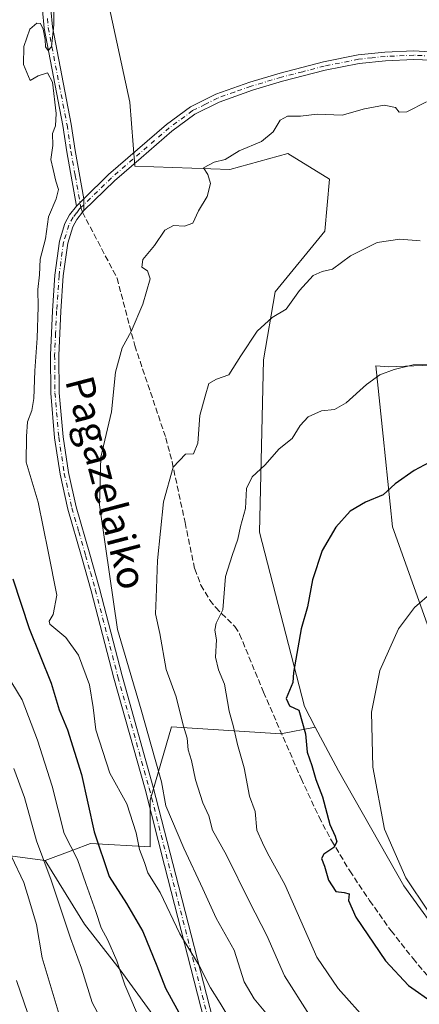
# Model space of a CAD drawing. Units: metres. Extents: x 616612 to 620036, y 4791898 to 4794271.
# Drawn here: x 618718 to 618830, y 4792518 to 4792795 of the extents above; entities that cross this region are included whole.
import ezdxf
from ezdxf.enums import TextEntityAlignment as Align

# ---------------------------------------------------------------- set-up
doc = ezdxf.new("R2010")
doc.units = ezdxf.units.M
doc.header["$MEASUREMENT"] = 0
doc.linetypes.add('DGN Style 3', pattern=[2.307223458686699, 1.648016756204785, -0.6592067024819142])
doc.linetypes.add('DGN Style 4', pattern=[2.6384748266838614, 1.318413404963828, -0.6592067024819142, 0.001648016756204785, -0.6592067024819142])
for name, color, linetype, lineweight in [('Arbolado forestal CxS', 92, 'Continuous', 0), ('Camino Cxs', 7, 'Continuous', 0), ('Camino eje', 30, 'DGN Style 4', 13), ('Curva de nivel maestra', 30, 'Continuous', 30), ('Curva de nivel normal', 30, 'Continuous', 0), ('Pista pavimentada Cxs', 135, 'Continuous', 0), ('Pista pavimentada eje', 135, 'DGN Style 4', 0), ('Prado CxS', 92, 'Continuous', 0), ('Senda', 7, 'DGN Style 3', 0), ('Senda no paivmentada conexión', 7, 'DGN Style 3', 0), ('Texto cartográfico', 7, 'Continuous', 0)]:
    doc.layers.add(name, color=color, linetype=linetype, lineweight=lineweight)
doc.styles.add('Style-Arial', font='txt')

# ---------------------------------------------------------------- blocks, each defined once
blk = doc.blocks.new('*U6')
at = {"layer": 'Arbolado forestal CxS', "color": 92, "linetype": 'Continuous', "lineweight": 0}
blk.add_polyline3d([(618840.5499, 4792602.6459, 183.8573000000033), (618822.784, 4792652.185500001, 176.8938999999955), (618820.1694999998, 4792677.688300001, 172.3926999999967), (618818.1361999996, 4792697.524900001, 169.3071999999956), (618821.7100999998, 4792697.274700001, 169.5188000000053), (618885.8101000005, 4792699.714299999, 170.0518000000011)], dxfattribs=at)
blk = doc.blocks.new('*U12')
at = {"layer": 'Prado CxS', "color": 92, "linetype": 'Continuous', "lineweight": 0}
for points in [[(618885.8101000005, 4792699.714299999, 170.0518000000011), (618821.7100999998, 4792697.274700001, 169.5188000000053), (618818.1361999996, 4792697.524900001, 169.3071999999956), (618820.1694999998, 4792677.688300001, 172.3926999999967), (618822.784, 4792652.185500001, 176.8938999999955), (618840.5499, 4792602.6459, 183.8573000000033)], [(618868.8806999996, 4792514.481500001, 178.520199999999), (618854.1533000004, 4792528.7915, 180.4217000000062), (618838.1467000004, 4792534.5241, 179.4220999999961), (618825.9722999996, 4792551.238299999, 179.5375000000058), (618807.5870000003, 4792583.5931, 177.3366999999998), (618801.0938999997, 4792595.835300001, 176.1172999999981), (618798.0040999996, 4792601.661900001, 175.6426999999967), (618785.3387000002, 4792650.7601, 171.3720999999932), (618786.4983999999, 4792699.150900001, 166.0197999999946), (618789.7710999995, 4792718.3071, 164.1123999999982), (618803.7432000004, 4792735.3651, 163.5534999999945), (618805.0931000002, 4792750.0361, 161.8359999999957), (618793.3809000002, 4792757.2191, 160.8588000000018), (618777.0241, 4792752.783299999, 160.0987000000023), (618750.2966999998, 4792753.671900001, 157.0555000000022), (618748.8542, 4792771.683499999, 156.936400000006), (618739.8723999998, 4792813.322899999, 155.6425000000017)]]:
    blk.add_polyline3d(points, dxfattribs=at)

msp = doc.modelspace()

# ---------------------------------------------------------------- linework, layer by layer
at = {"layer": 'Arbolado forestal CxS', "color": 92, "linetype": 'Continuous', "lineweight": 0}
for points in [[(618801.0938999997, 4792595.835300001, 176.1172999999981), (618798.0040999996, 4792601.661900001, 175.6426999999967), (618785.3387000002, 4792650.7601, 171.3720999999932), (618786.4983999999, 4792699.150900001, 166.0197999999946), (618789.7710999995, 4792718.3071, 164.1123999999982), (618803.7432000004, 4792735.3651, 163.5534999999945), (618805.0931000002, 4792750.0361, 161.8359999999957), (618793.3809000002, 4792757.2191, 160.8588000000018), (618777.0241, 4792752.783299999, 160.0987000000023), (618750.2966999998, 4792753.671900001, 157.0555000000022), (618748.8542, 4792771.683499999, 156.936400000006), (618739.8723999998, 4792813.322899999, 155.6425000000017), (618730.8901000004, 4792865.576099999, 152.9214000000065), (618735.4776, 4792903.917099999, 151.0117999999929), (618740.6628999999, 4792954.9209, 148.8065000000061), (618735.8021, 4792964.891100001, 148.9367999999959), (618732.5037000002, 4792971.6567, 149.3341999999975), (618725.6904999996, 4792969.427300001, 148.9856), (618719.9787, 4792967.558300001, 148.7229999999981), (618693.8668999998, 4792934.5899, 143.6815000000061), (618686.0839999998, 4792928.4024, 142.795299999998)], [(618739.8723999998, 4792813.322899999, 155.6425000000017), (618748.8542, 4792771.683499999, 156.936400000006), (618750.2966999998, 4792753.671900001, 157.0555000000022), (618777.0241, 4792752.783299999, 160.0987000000023), (618793.3809000002, 4792757.2191, 160.8588000000018), (618805.0931000002, 4792750.0361, 161.8359999999957), (618803.7432000004, 4792735.3651, 163.5534999999945), (618789.7710999995, 4792718.3071, 164.1123999999982), (618786.4983999999, 4792699.150900001, 166.0197999999946), (618785.3387000002, 4792650.7601, 171.3720999999932), (618798.0040999996, 4792601.661900001, 175.6426999999967), (618801.0938999997, 4792595.835300001, 176.1172999999981), (618791.3771000003, 4792593.9845, 173.0531000000046), (618760.6432999996, 4792595.9879, 163.3984000000055), (618754.6305000001, 4792575.276699999, 157.3439999999973), (618754.6306999996, 4792562.155300001, 155.7841000000044), (618737.8132999997, 4792563.1393, 147.7212), (618732.8552999999, 4792561.274700001, 144.8062000000064), (618725.0330999997, 4792558.331700001, 139.7180999999982), (618708.7023, 4792560.4979, 130.942200000005)], [(618552.6967000002, 4792810.521299999, 117.4302000000025), (618567.5778999999, 4792787.9619, 116.1592999999993), (618580.3979000002, 4792761.022299999, 118.2839999999997), (618593.3991, 4792731.422499999, 118.0482999999949), (618605.7893000003, 4792712.362700001, 117.5840000000026), (618609.8998999996, 4792704.572899999, 117.8764999999985), (618630.2905000001, 4792643.936899999, 120.3770999999979), (618633.4413000002, 4792642.634099999, 120.5429000000004), (618646.5217000004, 4792626.144300001, 121.5222000000067), (618657.2423, 4792607.934900001, 122.0819999999949), (618668.5027000001, 4792593.3051, 122.5130000000063), (618680.9833000004, 4792581.115499999, 123.5748000000021), (618694.1240999997, 4792562.4553, 124.647100000002), (618708.7023, 4792560.4979, 130.942200000005), (618725.0330999997, 4792558.331700001, 139.7180999999982), (618736.1083000004, 4792540.401699999, 141.6698999999935), (618746.1571000004, 4792527.6129, 144.8963999999978), (618758.0330999997, 4792511.170299999, 147.7580000000016)], [(618885.8101000005, 4792699.714299999, 170.0518000000011), (618821.7100999998, 4792697.274700001, 169.5188000000053), (618818.1361999996, 4792697.524900001, 169.3071999999956), (618820.1694999998, 4792677.688300001, 172.3926999999967), (618822.784, 4792652.185500001, 176.8938999999955), (618840.5499, 4792602.6459, 183.8573000000033)], [(618633.4413000002, 4792642.634099999, 120.5429000000004), (618646.5217000004, 4792626.144300001, 121.5222000000067), (618657.2423, 4792607.934900001, 122.0819999999949), (618668.5027000001, 4792593.3051, 122.5130000000063), (618680.9833000004, 4792581.115499999, 123.5748000000021), (618694.1240999997, 4792562.4553, 124.647100000002), (618708.7023, 4792560.4979, 130.942200000005), (618725.0330999997, 4792558.331700001, 139.7180999999982)], [(618758.0330999997, 4792511.170299999, 147.7580000000016), (618746.1571000004, 4792527.6129, 144.8963999999978), (618736.1083000004, 4792540.401699999, 141.6698999999935), (618725.0330999997, 4792558.331700001, 139.7180999999982), (618732.8552999999, 4792561.274700001, 144.8062000000064), (618737.8132999997, 4792563.1393, 147.7212), (618754.6306999996, 4792562.155300001, 155.7841000000044), (618754.6305000001, 4792575.276699999, 157.3439999999973), (618760.6432999996, 4792595.9879, 163.3984000000055), (618791.3771000003, 4792593.9845, 173.0531000000046), (618801.0938999997, 4792595.835300001, 176.1172999999981), (618807.5870000003, 4792583.5931, 177.3366999999998), (618825.9722999996, 4792551.238299999, 179.5375000000058), (618838.1467000004, 4792534.5241, 179.4220999999961), (618854.1533000004, 4792528.7915, 180.4217000000062), (618868.8806999996, 4792514.481500001, 178.520199999999)], [(618801.0938999997, 4792595.835300001, 176.1172999999981), (618791.3771000003, 4792593.9845, 173.0531000000046), (618760.6432999996, 4792595.9879, 163.3984000000055), (618754.6305000001, 4792575.276699999, 157.3439999999973), (618754.6306999996, 4792562.155300001, 155.7841000000044), (618737.8132999997, 4792563.1393, 147.7212), (618732.8552999999, 4792561.274700001, 144.8062000000064), (618725.0330999997, 4792558.331700001, 139.7180999999982)], [(618801.0938999997, 4792595.835300001, 176.1172999999981), (618807.5870000003, 4792583.5931, 177.3366999999998), (618825.9722999996, 4792551.238299999, 179.5375000000058), (618838.1467000004, 4792534.5241, 179.4220999999961), (618854.1533000004, 4792528.7915, 180.4217000000062), (618868.8806999996, 4792514.481500001, 178.520199999999), (618890.9291000003, 4792501.787900001, 176.3736000000063), (618916.9417000003, 4792498.763300001, 172.388300000006), (618938.4023000002, 4792501.9475, 171.2884000000049), (618941.7051999997, 4792503.4463, 171.9953999999998), (618957.1744999997, 4792510.465299999, 175.8463000000047), (618961.4835000001, 4792509.2959, 176.0580000000045), (618967.4486999996, 4792507.678300001, 176.6226000000024), (618971.6901000004, 4792496.397500001, 173.7835999999952), (618981.6799, 4792479.005700001, 170.3516999999993), (618995.1288999999, 4792464.8717, 168.6037000000069), (618992.9184999998, 4792439.3617, 164.3978000000061), (618996.7090999996, 4792414.492699999, 160.4250000000029), (618999.6243000003, 4792389.7137, 157.4100000000035), (618987.9628, 4792380.967700001, 155.7292000000016), (618933.5695000002, 4792378.6231, 146.1561999999976), (618887.6312999995, 4792369.2731, 139.5988999999972), (618878.6979, 4792355.174100001, 139.1597000000038)], [(618725.0330999997, 4792558.331700001, 139.7180999999982), (618736.1083000004, 4792540.401699999, 141.6698999999935), (618746.1571000004, 4792527.6129, 144.8963999999978), (618758.0330999997, 4792511.170299999, 147.7580000000016), (618766.2550999997, 4792481.9387, 140.6319999999978), (618774.4770999998, 4792455.4475, 133.398199999996), (618779.8256999999, 4792436.060500001, 131.2704999999987), (618791.1683, 4792432.467499999, 131.1643999999942), (618797.2287, 4792428.657500001, 132.0181000000011), (618810.4594999999, 4792417.127900001, 132.7927000000054), (618824.9999000002, 4792403.967900001, 133.966499999995), (618841.6206999999, 4792371.8981, 136.920299999998), (618851.8208999997, 4792359.1579, 137.2179000000033), (618857.2111000001, 4792356.8585, 137.2069000000047), (618875.6716999998, 4792355.998500001, 139.1154999999999), (618878.6979, 4792355.174100001, 139.1597000000038)]]:
    msp.add_polyline3d(points, dxfattribs=at)
at = {"layer": 'Camino Cxs', "color": 7, "linetype": 'Continuous', "lineweight": 0, "extrusion": (-0.0381002011423314, -0.03736750498049241, 0.9985750068194412), "elevation": -202498.055567066, "flags": 128}
msp.add_lwpolyline([(-2988479.373755832, 3792257.829814243), (-2988479.373755832, 3792254.912239481)], dxfattribs=at)
at = {"layer": 'Camino Cxs', "color": 7, "linetype": 'Continuous', "lineweight": 0}
for points in [[(618733.8101000005, 4792742.450099999, 168.8950999999943), (618731.0900999998, 4792757.670100001, 160.1750999999931), (618730.0000999998, 4792765.0801, 166.7639999999956), (618724.7100999998, 4792792.530099999, 158.1894000000029), (618724.2600999996, 4792797.600099999, 160.6943000000028), (618724.2001, 4792805.140100001, 162.8919000000024), (618724.0701000001, 4792814.220100001, 158.938599999994), (618724.2500999998, 4792821.8101, 157.6690999999992), (618724.6501000002, 4792824.700099999, 156.4428000000044), (618722.4151, 4792830.690300001, 153.8445000000065), (618720.5100999996, 4792837.8869, 157.4122000000061), (618720.5100999996, 4792844.766100001, 161.228099999993), (618722.0976999998, 4792854.926100001, 160.8337000000029), (618724.9550999999, 4792864.7687, 156.5982999999978), (618727.8800999997, 4792872.9801, 157.3617999999988), (618730.7500999998, 4792893.870100001, 154.4955999999947), (618733.1901000004, 4792912.9001, 150.4098999999987), (618738.9901000002, 4792938.190099999, 149.284799999994), (618740.6001000004, 4792943.850099999, 149.188599999994), (618747.5601000005, 4792961.590100001, 148.9774000000034), (618755.0401, 4792980.140100001, 148.9526999999944), (618756.8596999999, 4792984.750200001, 148.8239999999932)], [(618726.6501000002, 4792797.720100001, 158.6368999999977), (618727.0900999998, 4792792.860099999, 157.5578999999998), (618732.3701, 4792765.4801, 165.5240999999951), (618733.4600999998, 4792758.050100001, 159.0424999999959), (618735.8901000004, 4792744.4901, 169.0507999999973), (618733.8101000005, 4792742.450099999, 168.8950999999943), (618731.0900999998, 4792757.670100001, 160.1750999999931), (618730.0000999998, 4792765.0801, 166.7639999999956), (618724.7100999998, 4792792.530099999, 158.1894000000029), (618724.2600999996, 4792797.600099999, 160.6943000000028)], [(618726.6501000002, 4792797.720100001, 158.6368999999977), (618727.0900999998, 4792792.860099999, 157.5578999999998), (618732.3701, 4792765.4801, 165.5240999999951), (618733.4600999998, 4792758.050100001, 159.0424999999959), (618735.8901000004, 4792744.4901, 169.0507999999973)]]:
    msp.add_polyline3d(points, dxfattribs=at)
at = {"layer": 'Camino eje', "color": 30, "linetype": 'DGN Style 4', "lineweight": 13}
msp.add_polyline3d([(618725.6750999996, 4792795.2301, 158.7461000000039), (618725.9001000002, 4792792.6951, 157.8962999999931), (618731.1851000005, 4792765.280099999, 166.1106), (618732.2751000002, 4792757.860099999, 159.1530000000057), (618733.4901000002, 4792751.0801, 166.7023999999947), (618735.1048999997, 4792742.045299999, 169.4284999999945)], dxfattribs=at)
at = {"layer": 'Curva de nivel maestra', "color": 30, "linetype": 'Continuous', "lineweight": 30, "flags": 128}
for points, elevation in [([(618834.5800000001, 4792671.0801), (618828.9100000003, 4792668.0801), (618823.5800000001, 4792664.280099999), (618820.2400000002, 4792661.190099999), (618815.2400000002, 4792659.170100001), (618810.9100000003, 4792656.630100001), (618806.9100000003, 4792652.1601), (618803.0700000003, 4792645.590100001), (618800.2599999999, 4792637.2601), (618798.9400000004, 4792629.700099999), (618797.0700000003, 4792623.550100001), (618794.9600000001, 4792611.2301), (618794.7400000002, 4792608.450099999), (618792.8499999996, 4792603.890100001), (618793.8600000005, 4792601.9001), (618796.4400000004, 4792600.6501), (618798.3399999999, 4792593.960100001), (618798.8200000003, 4792588.8201), (618800.0999999996, 4792585.040100001), (618801.2599999999, 4792581.1501), (618803.1100000005, 4792576.2301), (618805.2199999997, 4792568.4801), (618806.7199999997, 4792565.190099999), (618807.1900000004, 4792563.5701), (618806.3099999996, 4792562.0001), (618803.5199999996, 4792560.130100001), (618802.7999999998, 4792558.9101), (618803.6399999997, 4792556.720100001), (618804.7699999996, 4792552.800100001), (618806.9100000003, 4792549.590100001), (618809.2199999997, 4792549.380100001), (618810.6399999997, 4792548.960100001), (618810.4699999997, 4792547.100099999), (618812.4600000001, 4792542.440099999), (618820.8799999999, 4792530.0801), (618827.3300000001, 4792523.200099999), (618834.5599999996, 4792518.100099999)], 175), ([(618715.8899999997, 4792637.600099999), (618720.5199999996, 4792623.5801), (618726.7199999997, 4792608.2601), (618728.9800000006, 4792600.7501), (618731.2800000003, 4792595.0701), (618735.3099999996, 4792582.520099999), (618738.8600000005, 4792566.370100001), (618743.0999999996, 4792553.8301), (618747.9800000006, 4792546.2301), (618752.5, 4792538.360099999), (618756.4400000004, 4792528.7301), (618758.8700000001, 4792522.4101), (618765.2599999999, 4792510.800100001)], 150)]:
    msp.add_lwpolyline(points, dxfattribs=dict(at, elevation=elevation))
at = {"layer": 'Curva de nivel normal', "color": 30, "linetype": 'Continuous', "lineweight": 0, "flags": 128}
for points, elevation in [([(618727.5199999996, 4792800.369999999), (618727.4299999997, 4792793.430000001), (618726.8399999999, 4792787.27), (618725.8399999999, 4792786.180000001), (618725.1200000001, 4792787.25), (618725.0599999996, 4792789.350000001), (618724.4600000001, 4792792.26), (618723.75, 4792793.779999999), (618722.6799999997, 4792793.939999999), (618720.6799999997, 4792792.27), (618718.9900000002, 4792787.350000001), (618718.8899999997, 4792782.26), (618720.8399999999, 4792777.74), (618723.0999999996, 4792779.09), (618725.6799999997, 4792779.939999999), (618727.0800000001, 4792777.279999999), (618728.1399999997, 4792768.470000001), (618727.9400000004, 4792765.029999999), (618727.0599999996, 4792762.880000001), (618727.1699999999, 4792759.539999999), (618726.5899999999, 4792755.550000001), (618727.3300000001, 4792752.779999999), (618728.0700000003, 4792749.439999999), (618728.75, 4792747.109999999), (618728.1299999999, 4792744.529999999), (618725.9900000002, 4792739.449999999), (618725.1699999999, 4792733.220000001), (618723.5999999996, 4792727.529999999), (618723.4400000004, 4792723.09), (618722.9299999997, 4792718.939999999), (618723.0499999998, 4792714.07), (618722.7999999998, 4792705.279999999), (618722.0800000001, 4792696.100000001), (618721.8499999996, 4792688.279999999), (618721.2999999998, 4792684.9), (618720.0300000003, 4792681.779999999), (618719.75, 4792677.66), (618719.6500000004, 4792670.4), (618723.04, 4792659.180000001), (618725.8600000005, 4792645.27), (618728.3300000001, 4792633), (618727.29, 4792627.51), (618726.1500000004, 4792625.699999999), (618726.3799999999, 4792624.789999999), (618730.8499999996, 4792621.119999999), (618734.4100000003, 4792616.119999999), (618737.5, 4792607.76), (618738.5899999999, 4792601.350000001), (618739.3300000001, 4792595.130000001), (618743.2599999999, 4792582.869999999), (618748.04, 4792574.24), (618750.6200000001, 4792566.16), (618751.5899999999, 4792561.470000001), (618753, 4792557.800000001), (618753.9800000006, 4792554.859999999), (618757.3799999999, 4792549.380000001), (618762.9199999999, 4792537.710000001), (618768.3600000005, 4792528.779999999), (618771.54, 4792522.49), (618774.3399999999, 4792518.24), (618779.0099999999, 4792510.460000001)], 155), ([(618788.1399999997, 4792514.359999999), (618783.9100000003, 4792519.439999999), (618781.1100000005, 4792524.24), (618778.2800000003, 4792533.140000001), (618773.1399999997, 4792542.140000001), (618769.4000000004, 4792550.369999999), (618764.0499999998, 4792561.82), (618759.0499999998, 4792573.74), (618757.8200000003, 4792580.439999999), (618755.9600000001, 4792586.789999999), (618752.0199999996, 4792600.710000001), (618745.4100000003, 4792623.289999999), (618741.9800000006, 4792646.66), (618740.2999999998, 4792658.449999999), (618740.75, 4792671.77), (618743.7300000006, 4792684.600000001), (618744.8099999996, 4792695.689999999), (618746.7599999999, 4792702.539999999), (618749.2100000001, 4792707.180000001), (618752.54, 4792714.890000001), (618754.5800000001, 4792721.949999999), (618753.8700000001, 4792724.210000001), (618752.2100000001, 4792725.300000001), (618752.5800000001, 4792727.439999999), (618755.8600000005, 4792731.32), (618758.7699999996, 4792735.640000001), (618761.1600000003, 4792736.980000001), (618764.2400000002, 4792736.789999999), (618766.6399999997, 4792737.689999999), (618768.2100000001, 4792741.109999999), (618770.6900000004, 4792745.109999999), (618771.5800000001, 4792748.84), (618770.8799999999, 4792751.34), (618769.6600000003, 4792753.180000001), (618772.6100000005, 4792754.82), (618775.6799999997, 4792755.600000001), (618779.6799999997, 4792757.960000001), (618785.9699999997, 4792760.600000001), (618789.2199999997, 4792763.359999999), (618791.1900000004, 4792766.600000001), (618793.2999999998, 4792767.779999999), (618796.9100000003, 4792767.789999999), (618801.5999999996, 4792768.300000001), (618808.6799999997, 4792767.99), (618814.9400000004, 4792769.810000001), (618820.4500000002, 4792770.810000001), (618823.6799999997, 4792770.220000001), (618824.7199999997, 4792768.92), (618826.8799999999, 4792768.970000001), (618832.3899999997, 4792771.82)], 160), ([(618830.5800000001, 4792732.720000001), (618824.9100000003, 4792733.189999999), (618818.4800000006, 4792732.199999999), (618810.9800000006, 4792728.460000001), (618805.9199999999, 4792724.66), (618803.0199999996, 4792724.09), (618800.5199999996, 4792722.939999999), (618796.6699999999, 4792718.74), (618792.8499999996, 4792713.42), (618788.9100000003, 4792711.130000001), (618784.7199999997, 4792707.26), (618780.1399999997, 4792700.310000001), (618776.7199999997, 4792694.980000001), (618773.2400000002, 4792693.75), (618771.1399999997, 4792692.57), (618770.0800000001, 4792689), (618768.5999999996, 4792683.57), (618768, 4792675.710000001), (618766.79, 4792672.75), (618764.5800000001, 4792672.630000001), (618761.1200000001, 4792669.02), (618758.3300000001, 4792659.24), (618756.7000000002, 4792642.779999999), (618756.2800000003, 4792632.25), (618756.1200000001, 4792627.75), (618757.3300000001, 4792622.210000001), (618759.0599999996, 4792612.07), (618761.8799999999, 4792604.42), (618763.9299999997, 4792596.449999999), (618765.0300000003, 4792592.789999999), (618765.3300000001, 4792589.449999999), (618766.2199999997, 4792586.480000001), (618767.3600000005, 4792581.01), (618769.4600000001, 4792574.609999999), (618771.0800000001, 4792570.9), (618772.1900000004, 4792566.890000001), (618776.1299999999, 4792559.859999999), (618782.5999999996, 4792546.67), (618787.4000000004, 4792537.230000001), (618792.3899999997, 4792525.869999999), (618799.4600000001, 4792514.850000001)], 165), ([(618833.6200000001, 4792697.980000001), (618828.6699999999, 4792697.75), (618823.2800000003, 4792696.5), (618819.25, 4792695), (618815.4600000001, 4792692.279999999), (618809.7800000003, 4792687.100000001), (618806.5199999996, 4792685.25), (618802.8399999999, 4792684.859999999), (618799.04, 4792683.140000001), (618796.8600000005, 4792680.74), (618794.5800000001, 4792677.08), (618790.9000000004, 4792674.130000001), (618786.8799999999, 4792669.58), (618783.3200000003, 4792666.32), (618781.7400000002, 4792662.99), (618781.4100000003, 4792657.34), (618780.0599999996, 4792652.34), (618779.2599999999, 4792648.730000001), (618777.6900000004, 4792644.119999999), (618775.8499999996, 4792638.279999999), (618775.0599999996, 4792628.869999999), (618773.1900000004, 4792625.119999999), (618772.8300000001, 4792623.119999999), (618773.2400000002, 4792620.449999999), (618773.0099999999, 4792615.59), (618773.8799999999, 4792612.01), (618775.4900000002, 4792607.930000001), (618776.8399999999, 4792600.34), (618778.0800000001, 4792595.970000001), (618779.1500000004, 4792590.960000001), (618781.1100000005, 4792584.439999999), (618782.5700000003, 4792576.41), (618784.1699999999, 4792572.140000001), (618784.5999999996, 4792566.880000001), (618786.1900000004, 4792563.32), (618787.6699999999, 4792560.449999999), (618792.5099999999, 4792551.550000001), (618801.54, 4792531.119999999), (618807.5300000003, 4792522.359999999), (618816.1100000005, 4792512.74)], 170), ([(618833.9600000001, 4792633.869999999), (618828.9800000006, 4792629.5), (618824.4800000006, 4792623.550000001), (618819.2800000003, 4792611.789999999), (618816.8799999999, 4792600.119999999), (618817.2999999998, 4792584.640000001), (618820.5800000001, 4792567.140000001), (618826.5899999999, 4792553.470000001), (618832.8600000005, 4792544.07)], 180), ([(618752.1600000003, 4792512.380000001), (618747.5099999999, 4792523.390000001), (618745.2300000006, 4792530.109999999), (618742.7100000001, 4792535.960000001), (618740.8399999999, 4792539.390000001), (618739.3200000003, 4792543.980000001), (618736.4600000001, 4792551.859999999), (618734.1200000001, 4792558.66), (618730.4299999997, 4792565.970000001), (618727.0199999996, 4792579.230000001), (618722.8300000001, 4792592.210000001), (618718.5999999996, 4792603.539999999), (618711.04, 4792615.76)], 145), ([(618716.1900000004, 4792584.189999999), (618719.2000000002, 4792576.060000001), (618722.5599999996, 4792563.869999999), (618726.7400000002, 4792552.800000001), (618732.1799999997, 4792536.449999999), (618735.2400000002, 4792528.02), (618738.2300000006, 4792518.4), (618742.7699999996, 4792509.980000001)], 140), ([(618729.5599999996, 4792513.119999999), (618724.1699999999, 4792530.980000001), (618722.5999999996, 4792540.380000001), (618720.7199999997, 4792546.600000001), (618719.0199999996, 4792552.15), (618715.5800000001, 4792559.480000001)], 135), ([(618717, 4792524.560000001), (618721.1799999997, 4792512.27)], 130)]:
    msp.add_lwpolyline(points, dxfattribs=dict(at, elevation=elevation))
at = {"layer": 'Pista pavimentada Cxs', "color": 135, "linetype": 'Continuous', "lineweight": 0, "extrusion": (-0.0381002011423314, -0.03736750498049241, 0.9985750068194412), "elevation": -202498.055567066, "flags": 128}
msp.add_lwpolyline([(-2988479.373755832, 3792257.829814243), (-2988479.373755832, 3792254.912239481)], dxfattribs=at)
at = {"layer": 'Pista pavimentada Cxs', "color": 135, "linetype": 'Continuous', "lineweight": 0, "extrusion": (-0.002116628771848175, 0.2342402559636061, 0.9721764358226066), "elevation": 1121508.409146243, "flags": 128}
msp.add_lwpolyline([(-662016.7943611721, -4653724.824636801), (-662016.7943611721, -4653728.239794191)], dxfattribs=at)
msp.add_lwpolyline([(-662016.7943611721, -4653724.824636801), (-662016.7943611721, -4653728.239794191)], dxfattribs=at)
at = {"layer": 'Pista pavimentada Cxs', "color": 135, "linetype": 'Continuous', "lineweight": 0}
for points in [[(618833.7301000003, 4792783.4801, 158.8978999999963), (618828.8701, 4792783.690099999, 158.952099999995), (618820.8501000004, 4792783.360099999, 159.0350000000035), (618813.4801000003, 4792782.590100001, 158.9940999999963), (618803.9001000002, 4792780.6601, 159.2385000000068), (618791.8800999997, 4792777.550100001, 159.1823000000004), (618783.3701, 4792775.040100001, 158.956600000005), (618774.0401, 4792771.7301, 158.7372000000032), (618767.1901000004, 4792768.270099999, 158.9380999999994), (618760.7401000002, 4792763.550100001, 158.5464999999967), (618752.0201000003, 4792756.0101, 158.5360999999975), (618744.5201000003, 4792749.530099999, 165.1870999999956), (618735.9200999998, 4792741.170100001, 169.8508000000002), (618735.8901000004, 4792744.4901, 169.0507999999973), (618742.9001000002, 4792751.300100001, 163.9557999999961), (618759.2401000002, 4792765.4301, 158.8745999999956), (618765.9301000005, 4792770.3301, 159.3101000000024), (618773.0900999998, 4792773.940099999, 158.7024999999994), (618782.6300999997, 4792777.3301, 158.7746000000043), (618791.2401000002, 4792779.870100001, 159.522100000002), (618803.3601000002, 4792783.0001, 159.2989999999991), (618813.1201, 4792784.970100001, 158.8942999999999), (618820.6801000005, 4792785.7501, 158.9168000000063), (618828.8701, 4792786.090100001, 158.8374999999942), (618833.4501, 4792785.890100001, 158.9379999999946)], [(618735.8901000004, 4792744.4901, 169.0507999999973), (618742.9001000002, 4792751.300100001, 163.9557999999961), (618759.2401000002, 4792765.4301, 158.8745999999956), (618765.9301000005, 4792770.3301, 159.3101000000024), (618773.0900999998, 4792773.940099999, 158.7024999999994), (618782.6300999997, 4792777.3301, 158.7746000000043), (618791.2401000002, 4792779.870100001, 159.522100000002), (618803.3601000002, 4792783.0001, 159.2989999999991), (618813.1201, 4792784.970100001, 158.8942999999999), (618820.6801000005, 4792785.7501, 158.9168000000063), (618828.8701, 4792786.090100001, 158.8374999999942), (618833.4501, 4792785.890100001, 158.9379999999946)], [(618833.7301000003, 4792783.4801, 158.8978999999963), (618828.8701, 4792783.690099999, 158.952099999995), (618820.8501000004, 4792783.360099999, 159.0350000000035), (618813.4801000003, 4792782.590100001, 158.9940999999963), (618803.9001000002, 4792780.6601, 159.2385000000068), (618791.8800999997, 4792777.550100001, 159.1823000000004), (618783.3701, 4792775.040100001, 158.956600000005), (618774.0401, 4792771.7301, 158.7372000000032), (618767.1901000004, 4792768.270099999, 158.9380999999994), (618760.7401000002, 4792763.550100001, 158.5464999999967), (618752.0201000003, 4792756.0101, 158.5360999999975), (618744.5201000003, 4792749.530099999, 165.1870999999956), (618735.9200999998, 4792741.170100001, 169.8508000000002)], [(618770.7401000002, 4792509.800100001, 170.4845999999961), (618758.6501000002, 4792556.950099999, 167.5342999999993), (618753.1601, 4792578.370100001, 170.6693999999989), (618744.3800999997, 4792609.6601, 163.5528999999951), (618737.9901000002, 4792634.2501, 164.6955000000016), (618735.2801000001, 4792643.850099999, 170.0736000000034), (618731.4101, 4792657.2301, 170.5913), (618729.2401000002, 4792667.030099999, 172.0002999999997), (618727.6700999998, 4792677.280099999, 166.7207999999955), (618726.5900999998, 4792689.8201, 171.8319999999949), (618726.5000999998, 4792700.4901, 170.9290000000037), (618727.0601000005, 4792713.020099999, 171.0241999999998), (618727.7500999998, 4792723.030099999, 166.1828999999998), (618729.0500999996, 4792732.5601, 167.4670000000042), (618730.6101000002, 4792737.5701, 166.0751000000018), (618731.9200999998, 4792739.9801, 167.4755000000005), (618733.8101000005, 4792742.450099999, 168.8950999999943), (618735.8901000004, 4792744.4901, 169.0507999999973), (618735.9200999998, 4792741.170100001, 169.8508000000002), (618735.5270999996, 4792740.7281, 169.6462000000029), (618733.9401000004, 4792738.670100001, 168.4440000000031), (618732.8300999999, 4792736.630100001, 167.8117999999959), (618731.4001000002, 4792732.030099999, 169.3104000000021), (618730.1401000004, 4792722.790100001, 164.3537000000069), (618729.4600999998, 4792712.880100001, 169.7670999999973), (618728.9001000002, 4792700.450099999, 170.0212000000029), (618728.9901000002, 4792689.940099999, 171.6021999999939), (618730.0601000005, 4792677.5601, 167.0472000000009), (618731.6001000004, 4792667.4801, 171.9358999999968), (618733.7401000002, 4792657.8201, 170.7682999999961), (618737.5800999999, 4792644.5101, 170.6768000000011), (618740.3101000005, 4792634.870100001, 168.168399999995), (618746.7001, 4792610.290100001, 162.3426000000036), (618755.4801000003, 4792578.9901, 172.2253999999957), (618760.9801000003, 4792557.540100001, 170.4418000000005), (618773.0601000005, 4792510.4101, 171.4306999999972)], [(618869.3300999999, 4792413.090100001, 162.7035000000033), (618863.5521, 4792420.4013, 162.7051000000065), (618857.0698999995, 4792425.560699999, 164.5032000000065), (618842.2531000003, 4792435.4827, 168.8543000000063), (618829.5531000001, 4792445.536900001, 173.840200000006), (618810.8998999996, 4792462.4703, 169.0014999999985), (618786.2103000004, 4792484.807700001, 168.6205000000045), (618770.7401000002, 4792509.800100001, 170.4845999999961), (618758.6501000002, 4792556.950099999, 167.5342999999993), (618753.1601, 4792578.370100001, 170.6693999999989), (618744.3800999997, 4792609.6601, 163.5528999999951), (618737.9901000002, 4792634.2501, 164.6955000000016), (618735.2801000001, 4792643.850099999, 170.0736000000034), (618731.4101, 4792657.2301, 170.5913), (618729.2401000002, 4792667.030099999, 172.0002999999997), (618727.6700999998, 4792677.280099999, 166.7207999999955), (618726.5900999998, 4792689.8201, 171.8319999999949), (618726.5000999998, 4792700.4901, 170.9290000000037), (618727.0601000005, 4792713.020099999, 171.0241999999998), (618727.7500999998, 4792723.030099999, 166.1828999999998), (618729.0500999996, 4792732.5601, 167.4670000000042), (618730.6101000002, 4792737.5701, 166.0751000000018), (618731.9200999998, 4792739.9801, 167.4755000000005), (618733.8101000005, 4792742.450099999, 168.8950999999943)], [(618735.9200999998, 4792741.170100001, 169.8508000000002), (618735.5270999996, 4792740.7281, 169.6462000000029), (618733.9401000004, 4792738.670100001, 168.4440000000031), (618732.8300999999, 4792736.630100001, 167.8117999999959), (618731.4001000002, 4792732.030099999, 169.3104000000021), (618730.1401000004, 4792722.790100001, 164.3537000000069), (618729.4600999998, 4792712.880100001, 169.7670999999973), (618728.9001000002, 4792700.450099999, 170.0212000000029), (618728.9901000002, 4792689.940099999, 171.6021999999939), (618730.0601000005, 4792677.5601, 167.0472000000009), (618731.6001000004, 4792667.4801, 171.9358999999968), (618733.7401000002, 4792657.8201, 170.7682999999961), (618737.5800999999, 4792644.5101, 170.6768000000011), (618740.3101000005, 4792634.870100001, 168.168399999995), (618746.7001, 4792610.290100001, 162.3426000000036), (618755.4801000003, 4792578.9901, 172.2253999999957), (618760.9801000003, 4792557.540100001, 170.4418000000005), (618773.0601000005, 4792510.4101, 171.4306999999972)]]:
    msp.add_polyline3d(points, dxfattribs=at)
at = {"layer": 'Pista pavimentada eje', "color": 135, "linetype": 'DGN Style 4', "lineweight": 0}
for points in [[(618833.8651000002, 4792784.675100001, 158.9336999999941), (618831.1601, 4792784.790100001, 158.8853999999992), (618828.8701, 4792784.890100001, 158.8947999999946), (618820.7651000004, 4792784.5551, 158.9758000000002), (618817.0800999999, 4792784.170100001, 158.9507000000012), (618813.3000999996, 4792783.780099999, 158.9440000000031), (618803.6300999997, 4792781.8301, 159.2924000000057), (618797.5701000001, 4792780.265100001, 159.0620999999956), (618791.5601000005, 4792778.710100001, 159.3677000000025), (618783.0000999998, 4792776.1851, 158.8619999999937), (618778.3350999998, 4792774.530099999, 158.8383999999933), (618773.5651000004, 4792772.835100001, 158.6913000000059), (618770.1401000004, 4792771.1051, 158.9848000000056), (618766.5601000005, 4792769.300100001, 159.1263999999937), (618759.9901000002, 4792764.4901, 158.7100000000064), (618749.7538999999, 4792755.638699999, 160.6637999999948), (618743.7100999998, 4792750.415100001, 164.6523000000016), (618735.9051000001, 4792742.8301, 169.6505999999936), (618735.1048999997, 4792742.045299999, 169.4284999999945)], [(618735.1048999997, 4792742.045299999, 169.4284999999945), (618734.7018999998, 4792741.6483, 169.2200000000012), (618733.8750999998, 4792740.5601, 168.6576999999961), (618732.9301000005, 4792739.325099999, 167.805600000007), (618731.7200999996, 4792737.100099999, 166.8478999999934), (618730.2251000004, 4792732.295100001, 168.4369000000006), (618728.9451000001, 4792722.9101, 165.2945999999938), (618728.2600999996, 4792712.950099999, 170.5749999999971), (618727.9801000003, 4792706.735099999, 173.3614999999991), (618727.7001, 4792700.470100001, 170.5568000000058), (618727.7901, 4792689.880100001, 171.8675999999978), (618728.8651000002, 4792677.420100001, 166.8665999999939), (618730.4200999998, 4792667.255100001, 171.9602000000014), (618732.5751, 4792657.5251, 170.3246000000072), (618734.5100999996, 4792650.835100001, 170.7504000000044), (618736.4301000005, 4792644.1801, 170.3919000000024), (618737.7851, 4792639.380100001, 170.2050000000017), (618739.1501000002, 4792634.5601, 166.4790000000066), (618745.5401, 4792609.975099999, 162.8883999999962), (618754.3201000001, 4792578.6801, 171.3782000000065), (618765.8551000003, 4792533.6801, 173.1010999999999), (618771.9001000002, 4792510.1051, 170.8432999999932)]]:
    msp.add_polyline3d(points, dxfattribs=at)
at = {"layer": 'Prado CxS', "color": 92, "linetype": 'Continuous', "lineweight": 0}
for points in [[(618801.0938999997, 4792595.835300001, 176.1172999999981), (618798.0040999996, 4792601.661900001, 175.6426999999967), (618785.3387000002, 4792650.7601, 171.3720999999932), (618786.4983999999, 4792699.150900001, 166.0197999999946), (618789.7710999995, 4792718.3071, 164.1123999999982), (618803.7432000004, 4792735.3651, 163.5534999999945), (618805.0931000002, 4792750.0361, 161.8359999999957), (618793.3809000002, 4792757.2191, 160.8588000000018), (618777.0241, 4792752.783299999, 160.0987000000023), (618750.2966999998, 4792753.671900001, 157.0555000000022), (618748.8542, 4792771.683499999, 156.936400000006), (618739.8723999998, 4792813.322899999, 155.6425000000017), (618730.8901000004, 4792865.576099999, 152.9214000000065), (618735.4776, 4792903.917099999, 151.0117999999929), (618740.6628999999, 4792954.9209, 148.8065000000061), (618735.8021, 4792964.891100001, 148.9367999999959), (618732.5037000002, 4792971.6567, 149.3341999999975), (618725.6904999996, 4792969.427300001, 148.9856), (618719.9787, 4792967.558300001, 148.7229999999981), (618693.8668999998, 4792934.5899, 143.6815000000061), (618686.0839999998, 4792928.4024, 142.795299999998)], [(618885.8101000005, 4792699.714299999, 170.0518000000011), (618821.7100999998, 4792697.274700001, 169.5188000000053), (618818.1361999996, 4792697.524900001, 169.3071999999956), (618820.1694999998, 4792677.688300001, 172.3926999999967), (618822.784, 4792652.185500001, 176.8938999999955), (618840.5499, 4792602.6459, 183.8573000000033)], [(618801.0938999997, 4792595.835300001, 176.1172999999981), (618807.5870000003, 4792583.5931, 177.3366999999998), (618825.9722999996, 4792551.238299999, 179.5375000000058), (618838.1467000004, 4792534.5241, 179.4220999999961), (618854.1533000004, 4792528.7915, 180.4217000000062), (618868.8806999996, 4792514.481500001, 178.520199999999), (618890.9291000003, 4792501.787900001, 176.3736000000063), (618916.9417000003, 4792498.763300001, 172.388300000006), (618938.4023000002, 4792501.9475, 171.2884000000049), (618941.7051999997, 4792503.4463, 171.9953999999998), (618957.1744999997, 4792510.465299999, 175.8463000000047), (618961.4835000001, 4792509.2959, 176.0580000000045), (618967.4486999996, 4792507.678300001, 176.6226000000024), (618971.6901000004, 4792496.397500001, 173.7835999999952), (618981.6799, 4792479.005700001, 170.3516999999993), (618995.1288999999, 4792464.8717, 168.6037000000069), (618992.9184999998, 4792439.3617, 164.3978000000061), (618996.7090999996, 4792414.492699999, 160.4250000000029), (618999.6243000003, 4792389.7137, 157.4100000000035), (618987.9628, 4792380.967700001, 155.7292000000016), (618933.5695000002, 4792378.6231, 146.1561999999976), (618887.6312999995, 4792369.2731, 139.5988999999972), (618878.6979, 4792355.174100001, 139.1597000000038)]]:
    msp.add_polyline3d(points, dxfattribs=at)
at = {"layer": 'Senda', "color": 7, "linetype": 'DGN Style 3', "lineweight": 0}
msp.add_polyline3d([(618735.5270999996, 4792740.7281, 169.6462000000029), (618745.2701000003, 4792722.200099999, 162.6359999999986), (618750.2600999996, 4792703.190099999, 175.1646000000037), (618759.0100999996, 4792677.280099999, 168.9398999999976), (618760.7500999998, 4792670.5101, 172.3022000000055), (618764.4401000004, 4792653.4001, 173.2152999999962), (618767.1501000002, 4792640.360099999, 170.696100000001), (618768.8901000004, 4792635.8101, 171.0688999999984), (618771.4301000005, 4792631.5801, 172.2088999999978), (618773.0601000005, 4792629.4901, 172.1555999999982), (618778.4600999998, 4792624.130100001, 172.7814000000071), (618779.7901, 4792622.0601, 173.2440000000061), (618786.5100999996, 4792605.710100001, 174.8320999999996), (618797.0900999998, 4792581.440099999, 183.9303999999975), (618802.1501000002, 4792570.550100001, 182.2998999999982), (618805.6601, 4792563.940099999, 181.6070000000036), (618810.8201000001, 4792555.390100001, 181.8984000000055), (618816.3800999997, 4792547.050100001, 182.2822000000015), (618822.4200999998, 4792538.590100001, 181.1840999999986), (618828.6101000002, 4792530.7401, 180.680600000007), (618833.4401000004, 4792525.020099999, 186.7958000000071), (618838.8300999999, 4792518.9901, 196.7063999999955), (618844.0800999999, 4792513.7301, 193.1140000000014)], dxfattribs=at)
at = {"layer": 'Senda no paivmentada conexión', "color": 7, "linetype": 'DGN Style 3', "lineweight": 0, "extrusion": (-0.04745558317317183, 0.1480542258020269, 0.987840024420886), "elevation": 680390.6460065489, "flags": 128}
msp.add_lwpolyline([(-2052106.679642652, -4321936.627915876), (-2052106.679642652, -4321935.227679479)], dxfattribs=at)

# ---------------------------------------------------------------- block references
at = {"layer": 'Arbolado forestal CxS', "color": 92, "linetype": 'Continuous', "lineweight": 0}
msp.add_blockref('*U6', (0, 0), dxfattribs=at)
at = {"layer": 'Prado CxS', "color": 92, "linetype": 'Continuous', "lineweight": 0}
msp.add_blockref('*U12', (0, 0), dxfattribs=at)

# ---------------------------------------------------------------- texts
at = {"layer": 'Texto cartográfico', "color": 7, "linetype": 'Continuous', "lineweight": 0, "style": 'Style-Arial'}
msp.add_text('Pagazelaiko', height=8, rotation=284.6852352469404, dxfattribs=at).set_placement((618742.2570238102, 4792664.648509227), align=Align.MIDDLE_CENTER)

doc.saveas('drawing.dxf')
